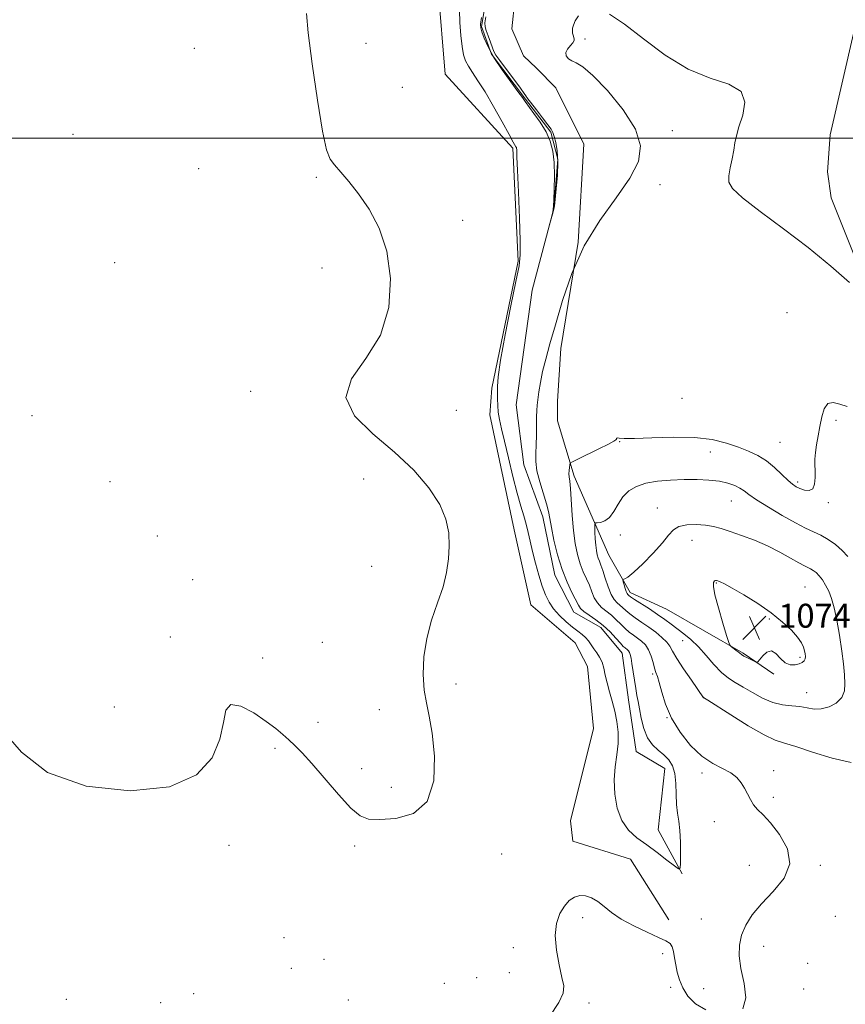
# Model space of a CAD drawing. Extents: x 2079800 to 2082700, y 352300 to 355200.
# Drawn here: x 2081108 to 2081384, y 354210 to 354540 of the extents above; entities that cross this region are included whole.
import ezdxf

# ---------------------------------------------------------------- set-up
doc = ezdxf.new("R2010")
doc.units = 0
doc.header["$MEASUREMENT"] = 0
doc.linetypes.add('rvrstm', pattern=[117.1, 50, -3.9, 0.5, -3.9, 0.5, -3.9, 0.5, -3.9, 50])
for name, color, linetype, lineweight in [('32000', 7, 'Continuous', 0), ('DTM HARD BREAKLINE', 7, 'Continuous', 0), ('DTM SPOT ELEVATION', 2, 'Continuous', 13), ('INDEX CONTOUR', 41, 'Continuous', 13), ('INTERMEDIATE CONTOUR', 44, 'Continuous', 0), ('MARSH - SWAMP OUTLINE', 122, 'rvrstm', 0), ('SPOT ELEVATION', 7, 'Continuous', 0)]:
    doc.layers.add(name, color=color, linetype=linetype, lineweight=lineweight)
doc.styles.add('Style-ITALICS', font='ITALICS.shx')

# ---------------------------------------------------------------- blocks, each defined once
blk = doc.blocks.new('SPOT')
at = {"layer": 'SPOT ELEVATION'}
for p, q in [((-3.91, -3.91), (3.82, 3.81)), ((-1.65, 3.77), (1.72, -3.93))]:
    blk.add_line(p, q, dxfattribs=at)

msp = doc.modelspace()

# ---------------------------------------------------------------- linework, layer by layer
at = {"layer": '32000', "flags": 128}
msp.add_lwpolyline([(2082500, 354500), (2080000, 354500)], dxfattribs=at)
at = {"layer": 'DTM HARD BREAKLINE'}
for points in [[(2081274.19, 354458.94, 1066.21), (2081272.45, 354496.68, 1066.21), (2081249.79, 354521.43, 1067.83), (2081247.48, 354549.86, 1067.83), (2081253.6, 354574.48, 1067.22), (2081255.93, 354612.96, 1064.79)], [(2081329.02, 354254.02, 1066.09), (2081321.03, 354268.74, 1064.93), (2081323.28, 354289.19, 1065.22), (2081313.71, 354294.87, 1065.22), (2081311.07, 354312.19, 1065.22), (2081308.94, 354327.81, 1065.22), (2081301.91, 354336.34, 1065.22), (2081292.87, 354341.54, 1065.22), (2081286.51, 354353.88, 1065.32), (2081282.44, 354373.37, 1065.41), (2081276.11, 354390.82, 1065.41), (2081273.52, 354410.89, 1065.13), (2081278.86, 354449.22, 1064.07), (2081286.14, 354476.49, 1063.98), (2081287.46, 354493.06, 1063.88), (2081285.2, 354502.11, 1063.88), (2081276.74, 354513.14, 1063.88), (2081265.33, 354528.13, 1063.88), (2081261.94, 354537.4, 1063.88), (2081264.87, 354554.61, 1063.88)], [(2081273.12, 354546.32, 1065.19), (2081272.13, 354536.6, 1064.98), (2081276.02, 354527.61, 1064.98), (2081280.4, 354523.47, 1065.79), (2081286.77, 354516.87, 1065.79), (2081296.16, 354498.04, 1065.39), (2081294.34, 354465.23, 1066), (2081288.484, 354429.729, 1066.682)], [(2081274.19, 354458.94, 1066.21), (2081265.442, 354416.434, 1066.265), (2081264.777, 354407.464, 1066.356), (2081272.882, 354369.041, 1066.483), (2081278.49, 354343.952, 1066.683), (2081293.291, 354331.258, 1066.574), (2081297.388, 354323.307, 1066.647), (2081299.443, 354302.59, 1067.32), (2081291.755, 354271.753, 1067.284), (2081292.46, 354264.931, 1067.302), (2081311.81, 354258.896, 1067.247), (2081324.629, 354238.6, 1067.466)], [(2081288.484, 354429.729, 1066.682), (2081287.342, 354412.071, 1066.791), (2081287.325, 354405.505, 1066.919), (2081292.938, 354387.051, 1068.339), (2081304.484, 354360.6, 1071.143), (2081311.688, 354348.068, 1072.472), (2081323.757, 354342.513, 1073.145), (2081349.466, 354327.747, 1074.183), (2081359.714, 354320.818, 1073.783)]]:
    msp.add_polyline3d(points, dxfattribs=at)
at = {"layer": 'DTM SPOT ELEVATION'}
for p in [(2081296.62, 354533.24, 1066.19), (2081165.97, 354530.06, 1065.21), (2081223.383, 354531.733, 1067.767), (2081235.487, 354517.097, 1067.803), (2081125.41, 354501.38, 1065.11), (2081325.763, 354502.561, 1066.241), (2081167.46, 354489.86, 1065.39), (2081206.76, 354486.92, 1065.62), (2081321.6, 354484.55, 1066.241), (2081255.74, 354472.52, 1067), (2081139.4, 354458.46, 1064.71), (2081208.62, 354456.67, 1064.98), (2081364.07, 354441.71, 1066.46), (2081184.82, 354415.37, 1065.52), (2081329.02, 354413.06, 1066.32), (2081253.57, 354409.07, 1066.93), (2081111.79, 354407.24, 1064.24), (2081380.43, 354405.66, 1068.43), (2081308.19, 354398.53, 1068.07), (2081361.73, 354398.37, 1066.92), (2081338.47, 354395.08, 1068.83), (2081137.8, 354385.21, 1064.18), (2081222.57, 354386.09, 1065.4), (2081367.67, 354385.08, 1067.67), (2081345.47, 354378.73, 1070.86), (2081377.9, 354378.14, 1068.23), (2081320.69, 354376.35, 1071.27), (2081153.694, 354367.003, 1064.499), (2081308.43, 354367.31, 1070.47), (2081332.38, 354365.5, 1072.77), (2081225.28, 354356.84, 1065.4), (2081165.501, 354352.373, 1064.554), (2081340.5, 354351.25, 1074.1), (2081370.08, 354349.89, 1073.09), (2081358.23, 354339.23, 1074.18), (2081157.96, 354333.16, 1065.5), (2081329.2, 354331.99, 1071.27), (2081208.84, 354331.41, 1065.4), (2081188.899, 354326.169, 1064.572), (2081368.43, 354326.4, 1074.31), (2081319.151, 354320.851, 1067.738), (2081253.5, 354317.44, 1066.39), (2081336.25, 354313.03, 1070.02), (2081370.65, 354314.6, 1072.69), (2081139.26, 354309.76, 1064.79), (2081227.89, 354308.95, 1065.5), (2081323.955, 354306.222, 1067.993), (2081207.33, 354304.715, 1064.864), (2081192.97, 354296.01, 1066.52), (2081221.878, 354289.135, 1065.083), (2081335.701, 354287.727, 1067.647), (2081359.62, 354288.45, 1068.43), (2081231.824, 354282.934, 1065.32), (2081359.46, 354279.53, 1068.23), (2081339.77, 354271.404, 1067.574), (2081177.54, 354263.48, 1066.59), (2081219.55, 354263.27, 1066.52), (2081268.71, 354260.66, 1066.86), (2081351.471, 354256.859, 1067.41), (2081375.219, 354256.855, 1068.175), (2081380.211, 354239.737, 1068.248), (2081295.81, 354239.28, 1068.34), (2081335.48, 354238.93, 1067.1), (2081196.01, 354232.63, 1067.73), (2081356.31, 354229.78, 1068.6), (2081272.59, 354229.34, 1067.6), (2081322.57, 354227.31, 1068.34), (2081209.34, 354225.35, 1067.94), (2081371.01, 354224.04, 1068.24), (2081198.48, 354222.36, 1067.2), (2081271.27, 354220.93, 1067.5), (2081249.56, 354217.42, 1067.84), (2081260.39, 354219.3, 1067.5), (2081165.83, 354213.9, 1067.47), (2081325.2, 354216.07, 1068.34), (2081336.28, 354215.54, 1067.2), (2081369.64, 354215.46, 1068.24), (2081123.24, 354212.07, 1066.86), (2081154.77, 354210.89, 1067.2), (2081217.49, 354211.75, 1067.2), (2081297.9, 354210.78, 1068.2)]:
    msp.add_point(p, dxfattribs=at)
at = {"layer": 'INDEX CONTOUR'}
msp.add_polyline3d([(2081384.424, 354360.161, 1070), (2081382.561, 354362.181, 1070), (2081380.323, 354364.094, 1070), (2081377.8491, 354365.826, 1070), (2081375.36, 354367.276, 1070), (2081372.9609, 354368.433, 1070), (2081370.294, 354369.645, 1070), (2081366.889, 354371.35, 1070), (2081362.509, 354373.814, 1070), (2081357.87, 354376.606, 1070), (2081353.924, 354379.123, 1070), (2081351.349, 354380.91, 1070), (2081349.721, 354382.113, 1070), (2081348.339, 354383.028, 1070), (2081346.609, 354383.886, 1070), (2081344.352, 354384.669, 1070), (2081341.497, 354385.29, 1070), (2081338.009, 354385.687, 1070), (2081334.012, 354385.869, 1070), (2081329.668, 354385.867, 1070), (2081325.1679, 354385.695, 1070), (2081320.81, 354385.3, 1070), (2081316.921, 354384.616, 1070), (2081313.749, 354383.573, 1070), (2081311.232, 354382.101, 1070), (2081309.234, 354380.1271, 1070), (2081307.607, 354377.68, 1070), (2081306.173, 354375.186, 1070), (2081304.749, 354373.171, 1070), (2081303.222, 354372.018, 1070), (2081301.771, 354371.546, 1070), (2081300.65, 354371.429, 1070), (2081300.038, 354371.345, 1070), (2081299.825, 354370.9771, 1070), (2081299.829, 354370.01, 1070), (2081299.9, 354368.2571, 1070), (2081300.015, 354366.056, 1070), (2081300.182, 354363.875, 1070), (2081300.408, 354362.083, 1070), (2081300.691, 354360.671, 1070), (2081301.026, 354359.532, 1070), (2081301.416, 354358.515, 1070), (2081301.903, 354357.287, 1070), (2081302.533, 354355.469, 1070), (2081303.339, 354352.856, 1070), (2081304.277, 354349.942, 1070), (2081305.282, 354347.394, 1070), (2081306.299, 354345.705, 1070), (2081307.294, 354344.662, 1070), (2081308.2411, 354343.881, 1070), (2081309.149, 354343.035, 1070), (2081310.1819, 354342.047, 1070), (2081311.54, 354340.9, 1070), (2081313.36, 354339.583, 1070), (2081315.528, 354338.11, 1070), (2081317.868, 354336.498, 1070), (2081320.191, 354334.785, 1070), (2081322.272, 354333.0811, 1070), (2081323.8749, 354331.519, 1070), (2081324.904, 354330.118, 1070), (2081325.821, 354328.462, 1070), (2081327.232, 354326.025, 1070), (2081329.514, 354322.533, 1070), (2081332.139, 354318.716, 1070), (2081336.216, 354312.868, 1070), (2081336.276, 354312.825, 1070), (2081336.495, 354312.697, 1070), (2081337.572, 354312.028, 1070), (2081345.254, 354307.162, 1070), (2081351.146, 354303.515, 1070), (2081356.47, 354300.43, 1070), (2081360.176, 354298.671, 1070), (2081363.217, 354297.675, 1070), (2081367.045, 354296.548, 1070), (2081372.657, 354294.685, 1070), (2081379.229, 354292.6471, 1070), (2081385.481, 354291.286, 1070)], dxfattribs=at)
at = {"layer": 'INTERMEDIATE CONTOUR'}
for points in [[(2081294.347, 354540.955, 1066), (2081293.31, 354539.2871, 1066), (2081292.696, 354537.896, 1066), (2081292.407, 354536.796, 1066), (2081292.344, 354535.898, 1066), (2081292.418, 354535.1271, 1066), (2081292.5751, 354534.453, 1066), (2081292.946, 354533.31, 1066), (2081292.931, 354532.714, 1066), (2081292.539, 354531.965, 1066), (2081291.691, 354530.992, 1066), (2081290.744, 354529.868, 1066), (2081290.165, 354528.703, 1066), (2081290.304, 354527.601, 1066), (2081291.055, 354526.639, 1066), (2081292.199, 354525.889, 1066), (2081293.641, 354525.253, 1066), (2081295.802, 354523.954, 1066), (2081299.227, 354521.044, 1066), (2081304.125, 354515.943, 1066), (2081309.346, 354509.533, 1066), (2081313.404, 354503.062, 1066), (2081315.102, 354497.442, 1066), (2081314.4, 354492.235, 1066), (2081311.55, 354486.665, 1066), (2081306.939, 354480.107, 1066), (2081301.497, 354472.521, 1066), (2081296.2881, 354464.018, 1066), (2081292.154, 354454.839, 1066), (2081289.046, 354445.752, 1066), (2081286.689, 354437.659, 1066), (2081284.848, 354431.225, 1066), (2081283.433, 354426.181, 1066), (2081282.394, 354422.021, 1066), (2081281.673, 354418.347, 1066), (2081281.191, 354415.175, 1066), (2081280.62, 354410.708, 1066), (2081280.452, 354408.973, 1066), (2081280.365, 354406.859, 1066), (2081280.352, 354403.9821, 1066), (2081280.351, 354400.67, 1066), (2081280.285, 354397.43, 1066), (2081280.138, 354394.606, 1066), (2081280.122, 354391.893, 1066), (2081280.508, 354388.822, 1066), (2081281.453, 354385.11, 1066), (2081283.738, 354377.77, 1066), (2081284.387, 354375.174, 1066), (2081284.812, 354372.8161, 1066), (2081285.333, 354369.836, 1066), (2081286.205, 354365.643, 1066), (2081287.425, 354360.714, 1066), (2081288.924, 354355.794, 1066), (2081290.6, 354351.516, 1066), (2081292.219, 354348.065, 1066), (2081294.3499, 354343.865, 1066), (2081295.07, 354342.759, 1066), (2081296.156, 354341.77, 1066), (2081297.946, 354340.537, 1066), (2081300.231, 354338.9839, 1066), (2081302.663, 354337.106, 1066), (2081304.933, 354334.96, 1066), (2081306.8811, 354332.8481, 1066), (2081308.384, 354331.136, 1066), (2081309.371, 354330.084, 1066), (2081309.979, 354329.535, 1066), (2081310.7789, 354328.935, 1066), (2081311.138, 354328.562, 1066), (2081311.452, 354328.051, 1066), (2081311.712, 354327.313, 1066), (2081311.961, 354326.142, 1066), (2081312.256, 354324.307, 1066), (2081313.072, 354318.734, 1066), (2081313.5149, 354315.943, 1066), (2081313.934, 354313.6859, 1066), (2081314.357, 354311.605, 1066), (2081314.8239, 354309.164, 1066), (2081315.396, 354306.014, 1066), (2081316.21, 354302.576, 1066), (2081317.422, 354299.457, 1066), (2081319.111, 354297.108, 1066), (2081321.0561, 354295.3349, 1066), (2081322.957, 354293.784, 1066), (2081324.559, 354292.124, 1066), (2081325.775, 354290.109, 1066), (2081326.561, 354287.513, 1066), (2081326.921, 354284.232, 1066), (2081327.048, 354280.642, 1066), (2081327.186, 354277.235, 1066), (2081327.509, 354274.335, 1066), (2081327.926, 354271.581, 1066), (2081328.277, 354268.442, 1066), (2081328.444, 354264.615, 1066), (2081328.469, 354260.72, 1066), (2081328.436, 354257.6049, 1066), (2081328.339, 354255.942, 1066), (2081327.827, 354255.6989, 1066), (2081326.462, 354256.667, 1066), (2081323.966, 354258.599, 1066), (2081320.704, 354261.0851, 1066), (2081317.202, 354263.675, 1066), (2081313.925, 354266.074, 1066), (2081311.088, 354268.618, 1066), (2081308.846, 354271.794, 1066), (2081307.319, 354275.923, 1066), (2081306.487, 354280.637, 1066), (2081306.298, 354285.397, 1066), (2081306.646, 354289.779, 1066), (2081307.214, 354293.807, 1066), (2081307.635, 354297.618, 1066), (2081307.618, 354301.323, 1066), (2081307.202, 354304.929, 1066), (2081306.5011, 354308.417, 1066), (2081305.638, 354311.7611, 1066), (2081304.744, 354314.918, 1066), (2081303.957, 354317.84, 1066), (2081303.364, 354320.481, 1066), (2081302.851, 354322.813, 1066), (2081302.255, 354324.813, 1066), (2081301.458, 354326.481, 1066), (2081300.521, 354327.923, 1066), (2081299.5541, 354329.271, 1066), (2081298.633, 354330.619, 1066), (2081297.714, 354331.917, 1066), (2081296.7219, 354333.08, 1066), (2081295.5761, 354334.08, 1066), (2081294.18, 354335.117, 1066), (2081292.433, 354336.451, 1066), (2081290.307, 354338.26, 1066), (2081288.072, 354340.399, 1066), (2081286.072, 354342.641, 1066), (2081284.555, 354344.853, 1066), (2081283.376, 354347.268, 1066), (2081282.297, 354350.213, 1066), (2081281.14, 354353.879, 1066), (2081279.985, 354357.911, 1066), (2081278.977, 354361.816, 1066), (2081278.209, 354365.215, 1066), (2081277.579, 354368.188, 1066), (2081276.936, 354370.925, 1066), (2081276.1461, 354373.6781, 1066), (2081275.155, 354376.94, 1066), (2081273.928, 354381.261, 1066), (2081272.472, 354386.919, 1066), (2081270.967, 354393.0919, 1066), (2081269.636, 354398.684, 1066), (2081268.6531, 354402.8711, 1066), (2081267.999, 354405.918, 1066), (2081267.605, 354408.363, 1066), (2081267.404, 354410.6479, 1066), (2081267.321, 354412.839, 1066), (2081267.282, 354414.902, 1066), (2081267.274, 354417.02, 1066), (2081267.537, 354420.23, 1066), (2081268.371, 354425.782, 1066), (2081269.936, 354434.3049, 1066), (2081271.826, 354443.927, 1066), (2081273.495, 354452.155, 1066), (2081274.515, 354457.322, 1066), (2081274.9389, 354461.067, 1066), (2081274.941, 354465.856, 1066), (2081274.689, 354473.346, 1066), (2081274.332, 354481.968, 1066), (2081274.012, 354489.344, 1066), (2081273.84, 354493.689, 1066), (2081273.758, 354496.227, 1066), (2081273.718, 354496.589, 1066), (2081273.638, 354496.902, 1066), (2081273.506, 354497.1989, 1066), (2081272.603, 354498.743, 1066), (2081271.204, 354501.235, 1066), (2081268.865, 354505.472, 1066), (2081265.996, 354510.6109, 1066), (2081263.155, 354515.509, 1066), (2081260.797, 354519.272, 1066), (2081258.968, 354522.011, 1066), (2081257.609, 354524.092, 1066), (2081256.6521, 354525.902, 1066), (2081255.982, 354527.922, 1066), (2081255.4741, 354530.656, 1066), (2081255.038, 354534.411, 1066), (2081254.723, 354538.7089, 1066), (2081254.6121, 354542.873, 1066)], [(2081203.534, 354541.734, 1066), (2081204.061, 354535.322, 1066), (2081205.383, 354524.86, 1066), (2081207.153, 354512.774, 1066), (2081208.868, 354502.3871, 1066), (2081210.181, 354496.151, 1066), (2081211.361, 354493.022, 1066), (2081212.832, 354491.083, 1066), (2081214.93, 354488.721, 1066), (2081217.64, 354485.54, 1066), (2081220.8601, 354481.444, 1066), (2081224.407, 354476.323, 1066), (2081227.766, 354469.989, 1066), (2081230.339, 354462.2369, 1066), (2081231.559, 354453.073, 1066), (2081230.982, 354443.358, 1066), (2081228.194, 354434.164, 1066), (2081223.307, 354426.301, 1066), (2081218.537, 354419.5169, 1066), (2081216.626, 354413.296, 1066), (2081219.481, 354407.203, 1066), (2081225.671, 354401.129, 1066), (2081232.929, 354395.046, 1066), (2081239.344, 354388.966, 1066), (2081244.422, 354383.062, 1066), (2081248.026, 354377.547, 1066), (2081250.113, 354372.565, 1066), (2081251.027, 354367.994, 1066), (2081251.203, 354363.643, 1066), (2081250.984, 354359.319, 1066), (2081250.333, 354354.827, 1066), (2081249.115, 354349.969, 1066), (2081247.307, 354344.604, 1066), (2081245.317, 354338.812, 1066), (2081243.662, 354332.73, 1066), (2081242.748, 354326.543, 1066), (2081242.529, 354320.638, 1066), (2081242.849, 354315.45, 1066), (2081243.549, 354311.139, 1066), (2081244.473, 354306.748, 1066), (2081245.464, 354301.045, 1066), (2081246.238, 354293.332, 1066), (2081245.997, 354285.049, 1066), (2081243.819, 354278.1751, 1066), (2081239.208, 354274.18, 1066), (2081233.384, 354272.521, 1066), (2081227.996, 354272.149, 1066), (2081224.226, 354272.3, 1066), (2081221.384, 354273.3539, 1066), (2081218.312, 354275.9719, 1066), (2081214.19, 354280.487, 1066), (2081205.266, 354290.91, 1066), (2081201.993, 354294.4889, 1066), (2081199.549, 354296.911, 1066), (2081197.5379, 354298.759, 1066), (2081195.563, 354300.5551, 1066), (2081193.199, 354302.564, 1066), (2081190.022, 354304.989, 1066), (2081185.859, 354307.807, 1066), (2081181.552, 354310.085, 1066), (2081178.199, 354310.667, 1066), (2081176.5179, 354308.704, 1066), (2081175.703, 354304.59, 1066), (2081174.57, 354299.028, 1066), (2081171.9429, 354292.811, 1066), (2081166.69, 354287.077, 1066), (2081157.69, 354283.0501, 1066), (2081144.561, 354281.748, 1066), (2081129.885, 354283.353, 1066), (2081116.983, 354287.837, 1066), (2081108.24, 354294.686, 1066), (2081102.298, 354301.4359, 1066)], [(2081263.422, 354540.672, 1064), (2081263.147, 354538.598, 1064), (2081263.1841, 354537.342, 1064), (2081263.54, 354536.087, 1064), (2081264.187, 354534.242, 1064), (2081264.955, 354532.121, 1064), (2081265.6389, 354530.267, 1064), (2081266.145, 354529.0101, 1064), (2081266.82, 354527.834, 1064), (2081268.12, 354526.011, 1064), (2081275.0191, 354516.789, 1064), (2081276.278, 354515.025, 1064), (2081276.811, 354514.201, 1064), (2081276.985, 354513.875, 1064), (2081277.154, 354513.615, 1064), (2081280.3411, 354509.495, 1064), (2081282.3489, 354506.87, 1064), (2081284.106, 354504.552, 1064), (2081285.211, 354503.025, 1064), (2081285.834, 354501.91, 1064), (2081286.289, 354500.607, 1064), (2081286.805, 354498.609, 1064), (2081287.271, 354495.778, 1064), (2081287.493, 354492.068, 1064), (2081287.344, 354487.591, 1064), (2081286.97, 354483.1, 1064), (2081286.584, 354479.503, 1064), (2081286.341, 354477.425, 1064), (2081286.172, 354476.3449, 1064), (2081285.948, 354475.457, 1064), (2081284.615, 354470.76, 1064), (2081284.774, 354471.414, 1064), (2081285.7781, 354475.405, 1064), (2081285.956, 354476.271, 1064), (2081286.047, 354477.326, 1064), (2081286.131, 354479.377, 1064), (2081286.257, 354482.949, 1064), (2081286.329, 354487.427, 1064), (2081286.218, 354491.915, 1064), (2081285.7969, 354495.725, 1064), (2081284.95, 354499.012, 1064), (2081283.563, 354502.143, 1064), (2081281.624, 354505.3531, 1064), (2081279.524, 354508.3541, 1064), (2081276.622, 354512.279, 1064), (2081275.65, 354513.631, 1064), (2081274.177, 354515.631, 1064), (2081271.765, 354518.866, 1064), (2081268.865, 354522.891, 1064), (2081266.154, 354527.002, 1064), (2081264.166, 354530.599, 1064), (2081262.873, 354533.483, 1064), (2081262.107, 354535.561, 1064), (2081261.724, 354536.899, 1064), (2081261.688, 354538.222, 1064), (2081261.986, 354540.416, 1064)], [(2081385.012, 354451.8099, 1066), (2081378.733, 354457.258, 1066), (2081371.161, 354463.455, 1066), (2081362.923, 354469.748, 1066), (2081355.165, 354475.508, 1066), (2081349.161, 354480.114, 1066), (2081345.827, 354483.193, 1066), (2081344.622, 354485.358, 1066), (2081344.6459, 354487.471, 1066), (2081345.116, 354490.17, 1066), (2081345.7249, 354493.192, 1066), (2081346.285, 354496.055, 1066), (2081346.689, 354498.458, 1066), (2081347.163, 354500.841, 1066), (2081348.016, 354503.829, 1066), (2081349.2879, 354507.786, 1066), (2081349.953, 354512.042, 1066), (2081348.717, 354515.662, 1066), (2081344.671, 354518.078, 1066), (2081338.442, 354520.159, 1066), (2081331.039, 354523.139, 1066), (2081323.395, 354527.82, 1066), (2081316.128, 354533.29, 1066), (2081309.778, 354538.208, 1066), (2081304.753, 354541.498, 1066)], [(2081384.168, 354410.313, 1068), (2081381.745, 354411.12, 1068), (2081379.55, 354411.638, 1068), (2081377.776, 354411.254, 1068), (2081376.545, 354409.542, 1068), (2081375.717, 354406.8331, 1068), (2081375.0811, 354403.647, 1068), (2081374.48, 354400.445, 1068), (2081373.947, 354397.458, 1068), (2081373.569, 354394.86, 1068), (2081373.401, 354392.74, 1068), (2081373.3919, 354390.846, 1068), (2081373.461, 354388.843, 1068), (2081373.504, 354386.538, 1068), (2081373.318, 354384.323, 1068), (2081372.679, 354382.735, 1068), (2081371.457, 354382.154, 1068), (2081369.9091, 354382.33, 1068), (2081368.39, 354382.861, 1068), (2081367.137, 354383.454, 1068), (2081365.93, 354384.275, 1068), (2081364.431, 354385.603, 1068), (2081362.39, 354387.596, 1068), (2081359.909, 354389.927, 1068), (2081357.174, 354392.146, 1068), (2081354.317, 354393.918, 1068), (2081351.248, 354395.353, 1068), (2081347.822, 354396.675, 1068), (2081343.862, 354398.024, 1068), (2081339.082, 354399.2089, 1068), (2081333.164, 354399.954, 1068), (2081326.076, 354400.088, 1068), (2081318.926, 354399.853, 1068), (2081313.106, 354399.596, 1068), (2081309.634, 354399.574, 1068), (2081308.039, 354399.701, 1068), (2081307.476, 354399.799, 1068), (2081307.23, 354399.7391, 1068), (2081307.109, 354399.563, 1068), (2081307.052, 354399.357, 1068), (2081306.913, 354399.147, 1068), (2081306.213, 354398.708, 1068), (2081304.389, 354397.757, 1068), (2081301.158, 354396.147, 1068), (2081294.1519, 354392.706, 1068), (2081292.351, 354391.802, 1068), (2081291.663, 354391.307, 1068), (2081291.497, 354390.795, 1068), (2081291.374, 354389.949, 1068), (2081291.255, 354388.882, 1068), (2081291.214, 354387.812, 1068), (2081291.3, 354386.812, 1068), (2081291.484, 354385.37, 1068), (2081291.714, 354382.826, 1068), (2081292.258, 354373.816, 1068), (2081292.683, 354368.807, 1068), (2081293.285, 354364.441, 1068), (2081294.055, 354360.765, 1068), (2081294.975, 354357.663, 1068), (2081296.008, 354355.015, 1068), (2081297.061, 354352.676, 1068), (2081298.025, 354350.493, 1068), (2081298.844, 354348.36, 1068), (2081299.673, 354346.35, 1068), (2081300.719, 354344.582, 1068), (2081302.123, 354343.121, 1068), (2081305.452, 354340.494, 1068), (2081307.041, 354338.997, 1068), (2081308.531, 354337.447, 1068), (2081309.962, 354336.018, 1068), (2081311.365, 354334.833, 1068), (2081312.753, 354333.822, 1068), (2081314.132, 354332.863, 1068), (2081315.491, 354331.828, 1068), (2081316.757, 354330.568, 1068), (2081317.839, 354328.928, 1068), (2081318.674, 354326.847, 1068), (2081319.311, 354324.645, 1068), (2081319.825, 354322.732, 1068), (2081320.291, 354321.341, 1068), (2081320.788, 354319.975, 1068), (2081321.392, 354317.956, 1068), (2081322.212, 354314.786, 1068), (2081323.486, 354310.689, 1068), (2081325.4811, 354306.071, 1068), (2081328.359, 354301.345, 1068), (2081331.856, 354296.962, 1068), (2081335.602, 354293.377, 1068), (2081339.253, 354290.892, 1068), (2081345.301, 354287.744, 1068), (2081347.328, 354286.194, 1068), (2081348.786, 354284.476, 1068), (2081349.898, 354282.632, 1068), (2081350.868, 354280.7129, 1068), (2081351.835, 354278.831, 1068), (2081352.922, 354277.11, 1068), (2081354.268, 354275.559, 1068), (2081356.0689, 354273.725, 1068), (2081358.5371, 354271.037, 1068), (2081361.623, 354267.118, 1068), (2081364.24, 354262.358, 1068), (2081365.039, 354257.338, 1068), (2081363.136, 354252.546, 1068), (2081359.495, 354248.095, 1068), (2081355.541, 354244.005, 1068), (2081352.4361, 354240.273, 1068), (2081350.282, 354236.804, 1068), (2081348.918, 354233.478, 1068), (2081348.2091, 354230.145, 1068), (2081348.135, 354226.519, 1068), (2081348.706, 354222.279, 1068), (2081349.745, 354217.3371, 1068), (2081350.3319, 354212.515, 1068), (2081349.359, 354208.866, 1068)], [(2081349.434, 354316.43, 1072), (2081352.528, 354314.603, 1072), (2081355.924, 354312.7409, 1072), (2081359.365, 354311.273, 1072), (2081362.63, 354310.496, 1072), (2081365.645, 354310.17, 1072), (2081368.368, 354309.921, 1072), (2081370.802, 354309.496, 1072), (2081373.118, 354309.118, 1072), (2081375.526, 354309.13, 1072), (2081378.125, 354309.801, 1072), (2081380.564, 354311.113, 1072), (2081382.378, 354312.978, 1072), (2081383.247, 354315.2439, 1072), (2081383.435, 354317.519, 1072), (2081383.303, 354320.528, 1072), (2081383.228, 354321.83, 1072), (2081382.961, 354324.276, 1072), (2081382.388, 354328.524, 1072), (2081381.593, 354333.781, 1072), (2081380.709, 354338.892, 1072), (2081379.838, 354342.95, 1072), (2081378.959, 354346.038, 1072), (2081378.02, 354348.486, 1072), (2081376.988, 354350.565, 1072), (2081375.901, 354352.313, 1072), (2081374.82, 354353.708, 1072), (2081373.793, 354354.747, 1072), (2081372.833, 354355.492, 1072), (2081371.942, 354356.0231, 1072), (2081369.886, 354357.022, 1072), (2081368.044, 354358.013, 1072), (2081365.27, 354359.6051, 1072), (2081361.7041, 354361.589, 1072), (2081357.587, 354363.662, 1072), (2081353.188, 354365.562, 1072), (2081348.8891, 354367.195, 1072), (2081345.099, 354368.511, 1072), (2081342.0761, 354369.479, 1072), (2081339.472, 354370.146, 1072), (2081336.788, 354370.5781, 1072), (2081333.697, 354370.804, 1072), (2081330.564, 354370.725, 1072), (2081327.923, 354370.203, 1072), (2081326.0941, 354369.106, 1072), (2081324.527, 354367.307, 1072), (2081322.458, 354364.683, 1072), (2081319.389, 354361.267, 1072), (2081315.905, 354357.7151, 1072), (2081312.862, 354354.841, 1072), (2081310.9101, 354353.2391, 1072), (2081309.887, 354352.634, 1072), (2081309.226, 354352.493, 1072), (2081309.206, 354352.279, 1072), (2081309.3521, 354351.706, 1072), (2081309.635, 354350.681, 1072), (2081309.99, 354349.462, 1072), (2081310.339, 354348.3989, 1072), (2081310.622, 354347.753, 1072), (2081310.844, 354347.435, 1072), (2081311.257, 354347.073, 1072), (2081311.832, 354346.647, 1072), (2081313.117, 354345.782, 1072), (2081318.078, 354342.575, 1072), (2081320.8419, 354340.732, 1072), (2081323.219, 354339.051, 1072), (2081325.316, 354337.491, 1072), (2081329.572, 354334.289, 1072), (2081331.942, 354332.358, 1072), (2081334.455, 354329.971, 1072), (2081337.0699, 354327.06, 1072), (2081339.681, 354324.021, 1072), (2081342.17, 354321.362, 1072), (2081344.478, 354319.431, 1072), (2081346.811, 354317.938, 1072), (2081349.434, 354316.43, 1072)], [(2081349.648, 354326.832, 1074), (2081350.835, 354326.195, 1074), (2081352.166, 354325.533, 1074), (2081353.276, 354324.997, 1074), (2081353.924, 354324.74, 1074), (2081354.356, 354324.904, 1074), (2081355.9699, 354326.903, 1074), (2081357.332, 354328.124, 1074), (2081358.845, 354328.537, 1074), (2081360.359, 354327.653, 1074), (2081361.891, 354326.052, 1074), (2081363.4949, 354324.582, 1074), (2081365.186, 354323.8961, 1074), (2081366.816, 354323.8801, 1074), (2081368.196, 354324.227, 1074), (2081369.18, 354324.687, 1074), (2081369.797, 354325.225, 1074), (2081370.122, 354325.866, 1074), (2081370.221, 354326.629, 1074), (2081370.143, 354327.527, 1074), (2081369.929, 354328.567, 1074), (2081369.575, 354329.778, 1074), (2081368.883, 354331.26, 1074), (2081367.609, 354333.134, 1074), (2081365.544, 354335.479, 1074), (2081362.629, 354338.219, 1074), (2081358.838, 354341.241, 1074), (2081354.287, 354344.383, 1074), (2081349.655, 354347.298, 1074), (2081345.759, 354349.592, 1074), (2081343.207, 354350.987, 1074), (2081341.764, 354351.677, 1074), (2081340.989, 354351.972, 1074), (2081340.496, 354352.121, 1074), (2081340.1379, 354352.133, 1074), (2081339.826, 354351.953, 1074), (2081339.535, 354351.439, 1074), (2081339.487, 354350.095, 1074), (2081339.968, 354347.335, 1074), (2081341.133, 354342.908, 1074), (2081342.611, 354337.888, 1074), (2081343.902, 354333.681, 1074), (2081344.648, 354331.323, 1074), (2081345.056, 354330.358, 1074), (2081345.477, 354329.961, 1074), (2081347, 354328.848, 1074), (2081347.765, 354328.251, 1074), (2081348.325, 354327.769, 1074), (2081348.865, 354327.334, 1074), (2081349.648, 354326.832, 1074)], [(2081336.977, 354208.513, 1068), (2081333.449, 354210.567, 1068), (2081330.973, 354213.088, 1068), (2081329.2799, 354215.81, 1068), (2081328.127, 354218.503, 1068), (2081327.367, 354221.108, 1068), (2081326.875, 354223.601, 1068), (2081326.526, 354225.939, 1068), (2081326.193, 354227.985, 1068), (2081325.745, 354229.581, 1068), (2081325.005, 354230.665, 1068), (2081323.598, 354231.568, 1068), (2081321.102, 354232.72, 1068), (2081317.3109, 354234.436, 1068), (2081312.887, 354236.569, 1068), (2081308.7069, 354238.858, 1068), (2081305.444, 354241.066, 1068), (2081302.935, 354243.053, 1068), (2081300.814, 354244.704, 1068), (2081298.776, 354245.912, 1068), (2081296.785, 354246.604, 1068), (2081294.87, 354246.717, 1068), (2081293.054, 354246.196, 1068), (2081291.3329, 354245.024, 1068), (2081289.699, 354243.194, 1068), (2081288.191, 354240.685, 1068), (2081287.059, 354237.427, 1068), (2081286.602, 354233.3349, 1068), (2081286.993, 354228.479, 1068), (2081287.904, 354223.545, 1068), (2081288.881, 354219.3769, 1068), (2081289.474, 354216.483, 1068), (2081289.249, 354214.049, 1068), (2081287.778, 354210.925, 1068), (2081284.855, 354206.3451, 1068)]]:
    msp.add_polyline3d(points, dxfattribs=at)
at = {"layer": 'MARSH - SWAMP OUTLINE'}
msp.add_polyline3d([(2081386.664, 354536.475, 1065.712), (2081378.513, 354501.129, 1065.642), (2081377.658, 354488.794, 1065.642), (2081378.803, 354480.142, 1065.642), (2081399.757, 354427.521, 1066.173)], dxfattribs=at)

# ---------------------------------------------------------------- block references
at = {"layer": 'SPOT ELEVATION'}
msp.add_blockref('SPOT', (2081353.179, 354336.314, 1074.173), dxfattribs=at)

# ---------------------------------------------------------------- texts
at = {"layer": 'SPOT ELEVATION', "style": 'Style-ITALICS'}
msp.add_text('1074.2', height=8, dxfattribs=at).set_placement((2081361.179, 354336.314, 1074.173))

doc.saveas('drawing.dxf')
